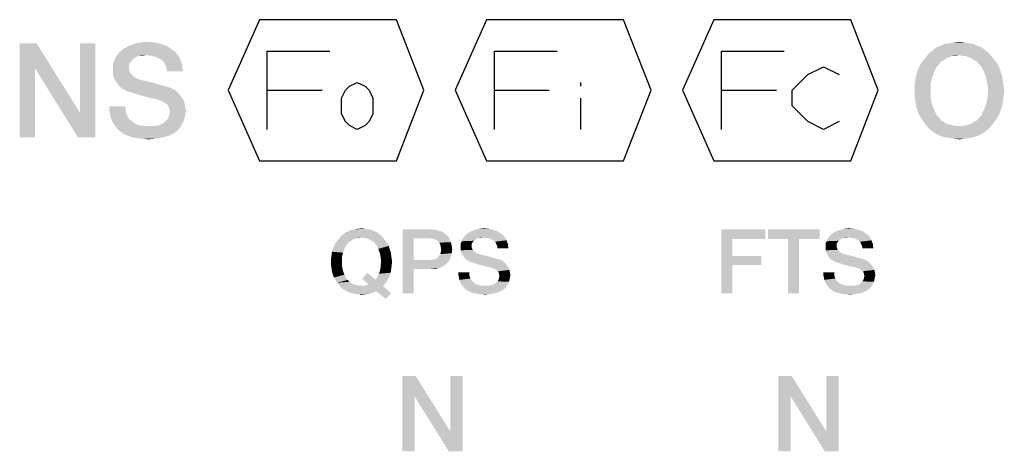
# Model space of a CAD drawing. Units: millimetres. Extents: x 0 to 420, y 0 to 297.
# Drawn here: x 313 to 339, y 62 to 73 of the extents above; entities that cross this region are included whole.
import ezdxf

# ---------------------------------------------------------------- set-up
doc = ezdxf.new("R2010")
doc.units = ezdxf.units.MM
doc.header["$LTSCALE"] = 23.1
doc.layers.get('0').update_dxf_attribs({"linetype": 'CONTINUOUS'})

msp = doc.modelspace()

# ---------------------------------------------------------------- linework, layer by layer
at = {"color": 2, "linetype": 'CONTINUOUS'}
for p, q in [((319.5936, 71.5061), (321.052, 71.5061)), ((325.6353, 71.5061), (327.0937, 71.5061)), ((327.927, 71.7144), (327.927, 71.6102)), ((331.677, 71.5061), (333.1353, 71.5061)), ((327.927, 71.2977), (327.927, 70.4644))]:
    msp.add_line(p, q, dxfattribs=at)
for points in [[(323.0312, 69.6311), (323.7603, 71.5061), (323.0312, 73.3811), (319.3853, 73.3811), (318.552, 71.5061), (319.3853, 69.6311), (323.0312, 69.6311)], [(329.0728, 69.6311), (329.802, 71.5061), (329.0728, 73.3811), (325.427, 73.3811), (324.5937, 71.5061), (325.427, 69.6311), (329.0728, 69.6311)], [(335.1145, 69.6311), (335.8437, 71.5061), (335.1145, 73.3811), (331.4686, 73.3811), (330.6353, 71.5061), (331.4686, 69.6311), (335.1145, 69.6311)], [(319.5936, 70.4644), (319.5936, 72.5477), (321.2603, 72.5477)], [(325.6353, 70.4644), (325.6353, 72.5477), (327.302, 72.5477)], [(331.677, 70.4644), (331.677, 72.5477), (333.3436, 72.5477)], [(334.802, 70.6727), (334.3853, 70.4644), (333.9686, 70.6727), (333.552, 71.0894), (333.552, 71.5061), (333.9686, 71.9227), (334.3853, 72.1311), (334.802, 71.9227)], [(321.9895, 70.4644), (321.7812, 70.5686), (321.677, 70.6727), (321.5728, 70.8811), (321.5728, 71.2977), (321.677, 71.5061), (321.7812, 71.6102), (321.9895, 71.7144), (322.1978, 71.6102), (322.302, 71.5061), (322.4062, 71.2977), (322.4062, 70.8811), (322.302, 70.6727), (322.1978, 70.5686), (321.9895, 70.4644)]]:
    msp.add_lwpolyline(points, dxfattribs=at)
for points in [[(313.4587, 72.7561), (313.4214, 72.0844), (313.0109, 70.2561)], [(313.4587, 72.7561), (313.0109, 70.2561), (313.0109, 72.7561)], [(313.4214, 72.0844), (313.4587, 72.7561), (314.6154, 70.9091)], [(314.5595, 70.2561), (314.6154, 70.9091), (315.0259, 72.7561)], [(314.5595, 70.2561), (315.0259, 72.7561), (315.0259, 70.2561)], [(315.0259, 72.7561), (314.6154, 70.9091), (314.6154, 72.7561)], [(317.1341, 72.5322), (315.6415, 72.4949), (315.6975, 72.5508)], [(315.6415, 72.4949), (317.1341, 72.5322), (317.19, 72.4762)], [(317.0595, 72.5882), (315.6975, 72.5508), (315.7721, 72.6068)], [(315.6975, 72.5508), (317.0595, 72.5882), (317.1341, 72.5322)], [(316.9289, 72.6814), (315.7721, 72.6068), (315.9027, 72.6814)], [(315.7721, 72.6068), (316.9289, 72.6814), (317.0595, 72.5882)], [(316.7609, 72.7374), (315.9027, 72.6814), (316.052, 72.7374)], [(315.9027, 72.6814), (316.7609, 72.7374), (316.9289, 72.6814)], [(316.593, 72.7747), (316.052, 72.7374), (316.2199, 72.7747)], [(316.052, 72.7374), (316.593, 72.7747), (316.7609, 72.7374)], [(316.2199, 72.7747), (316.3878, 72.7934), (316.593, 72.7747)], [(338.6919, 72.5695), (337.1994, 72.4949), (337.2927, 72.5695)], [(337.1994, 72.4949), (338.6919, 72.5695), (338.7852, 72.4949)], [(338.5986, 72.6441), (337.2927, 72.5695), (337.3859, 72.6441)], [(337.2927, 72.5695), (338.5986, 72.6441), (338.6919, 72.5695)], [(338.4867, 72.6814), (337.3859, 72.6441), (337.4979, 72.6814)], [(337.3859, 72.6441), (338.4867, 72.6814), (338.5986, 72.6441)], [(338.3747, 72.7374), (337.4979, 72.6814), (337.6098, 72.7374)], [(337.4979, 72.6814), (338.3747, 72.7374), (338.4867, 72.6814)], [(338.2442, 72.7561), (337.6098, 72.7374), (337.7404, 72.7561)], [(337.6098, 72.7374), (338.2442, 72.7561), (338.3747, 72.7374)], [(338.1322, 72.7747), (337.7404, 72.7561), (337.8524, 72.7747)], [(337.7404, 72.7561), (338.1322, 72.7747), (338.2442, 72.7561)], [(337.8524, 72.7747), (338.0016, 72.7934), (338.1322, 72.7747)], [(315.9587, 72.2523), (315.4923, 72.215), (315.5296, 72.2896)], [(316.0706, 72.3643), (315.996, 72.3083), (315.5296, 72.2896)], [(316.0706, 72.3643), (315.5296, 72.2896), (315.5483, 72.3643)], [(315.5296, 72.2896), (315.996, 72.3083), (315.9587, 72.2523)], [(316.3692, 72.4389), (316.2012, 72.4202), (315.5483, 72.3643)], [(316.3692, 72.4389), (315.5483, 72.3643), (315.6042, 72.4389)], [(316.2012, 72.4202), (316.1266, 72.4016), (315.5483, 72.3643)], [(315.5483, 72.3643), (316.1266, 72.4016), (316.0706, 72.3643)], [(317.19, 72.4762), (315.6042, 72.4389), (315.6415, 72.4949)], [(316.3692, 72.4389), (315.6042, 72.4389), (317.19, 72.4762)], [(316.2012, 72.4202), (316.3692, 72.4389), (316.2945, 72.4202)], [(316.4997, 72.4202), (316.3692, 72.4389), (317.19, 72.4762)], [(316.6117, 72.4016), (316.4997, 72.4202), (317.19, 72.4762)], [(316.6117, 72.4016), (317.19, 72.4762), (317.246, 72.4016)], [(317.246, 72.4016), (316.6863, 72.3643), (316.6117, 72.4016)], [(316.7609, 72.327), (316.6863, 72.3643), (317.246, 72.4016)], [(316.7609, 72.327), (317.246, 72.4016), (317.2833, 72.327)], [(317.2833, 72.327), (316.8356, 72.271), (316.7609, 72.327)], [(316.8356, 72.271), (317.2833, 72.327), (317.302, 72.2523)], [(317.302, 72.2523), (316.8729, 72.1964), (316.8356, 72.271)], [(337.5912, 72.3083), (337.5165, 72.271), (336.9755, 72.215)], [(337.5912, 72.3083), (336.9755, 72.215), (337.0501, 72.3083)], [(336.9755, 72.215), (337.5165, 72.271), (337.4606, 72.1964)], [(337.7404, 72.3829), (337.0501, 72.3083), (337.1247, 72.4016)], [(337.7404, 72.3829), (337.6658, 72.3643), (337.0501, 72.3083)], [(337.0501, 72.3083), (337.6658, 72.3643), (337.5912, 72.3083)], [(338.7852, 72.4949), (338.0016, 72.4389), (337.1247, 72.4016)], [(338.7852, 72.4949), (337.1247, 72.4016), (337.1994, 72.4949)], [(338.0016, 72.4389), (337.815, 72.4202), (337.1247, 72.4016)], [(337.1247, 72.4016), (337.815, 72.4202), (337.7404, 72.3829)], [(337.815, 72.4202), (338.0016, 72.4389), (337.9083, 72.4202)], [(338.0762, 72.4202), (338.0016, 72.4389), (338.7852, 72.4949)], [(338.1695, 72.4202), (338.0762, 72.4202), (338.7852, 72.4949)], [(338.1695, 72.4202), (338.7852, 72.4949), (338.8598, 72.4016)], [(338.8598, 72.4016), (338.2442, 72.3829), (338.1695, 72.4202)], [(338.3188, 72.3643), (338.2442, 72.3829), (338.8598, 72.4016)], [(338.3934, 72.3083), (338.3188, 72.3643), (338.8598, 72.4016)], [(338.3934, 72.3083), (338.8598, 72.4016), (338.9345, 72.3083)], [(338.9345, 72.3083), (338.468, 72.271), (338.3934, 72.3083)], [(338.468, 72.271), (338.9345, 72.3083), (339.0091, 72.215)], [(339.0091, 72.215), (338.524, 72.1964), (338.468, 72.271)], [(313.0109, 70.2561), (313.4214, 72.0844), (313.4214, 70.2561)], [(314.6154, 70.9091), (314.5595, 70.2561), (313.4214, 72.0844)], [(315.4923, 72.215), (315.9587, 72.2523), (315.9214, 72.1964)], [(315.9214, 72.1964), (315.4923, 72.1404), (315.4923, 72.215)], [(315.4923, 72.1404), (315.9214, 72.1964), (315.9214, 72.1031)], [(315.9214, 72.1031), (315.4923, 72.0471), (315.4923, 72.1404)], [(315.4923, 72.0471), (315.9214, 72.1031), (315.9214, 72.0471)], [(315.9214, 72.0471), (315.94, 71.9911), (315.4923, 71.9352)], [(315.9214, 72.0471), (315.4923, 71.9352), (315.4923, 72.0471)], [(316.8729, 72.1964), (317.302, 72.2523), (317.3393, 72.1777)], [(317.3393, 72.1777), (316.9102, 72.1031), (316.8729, 72.1964)], [(316.9102, 72.1031), (317.3393, 72.1777), (317.3393, 72.1031)], [(317.3393, 72.1031), (316.9289, 72.0098), (316.9102, 72.1031)], [(316.9289, 72.0098), (317.3393, 72.1031), (317.358, 72.0098)], [(336.8822, 71.9911), (336.9195, 72.1031), (337.4046, 72.1404)], [(336.8822, 71.9911), (337.4046, 72.1404), (337.33, 71.9911)], [(337.4606, 72.1964), (336.9195, 72.1031), (336.9755, 72.215)], [(337.4606, 72.1964), (337.4046, 72.1404), (336.9195, 72.1031)], [(338.58, 72.1404), (338.524, 72.1964), (339.0091, 72.215)], [(338.58, 72.1404), (339.0091, 72.215), (339.065, 72.1031)], [(339.065, 72.1031), (338.6546, 71.9911), (338.58, 72.1404)], [(338.6546, 71.9911), (339.065, 72.1031), (339.1024, 71.9911)], [(315.94, 71.9911), (315.9587, 71.9538), (315.4923, 71.9352)], [(315.4923, 71.9352), (315.9587, 71.9538), (315.996, 71.9165)], [(315.996, 71.9165), (315.5109, 71.8419), (315.4923, 71.9352)], [(315.996, 71.9165), (316.0333, 71.8792), (315.5109, 71.8419)], [(315.5109, 71.8419), (316.0333, 71.8792), (316.0893, 71.8419)], [(316.0893, 71.8419), (315.5669, 71.7486), (315.5109, 71.8419)], [(316.0893, 71.8419), (316.1453, 71.8046), (315.5669, 71.7486)], [(316.1453, 71.8046), (316.2199, 71.7859), (315.5669, 71.7486)], [(315.5669, 71.7486), (316.2199, 71.7859), (316.3692, 71.7486)], [(316.3692, 71.7486), (315.6229, 71.6553), (315.5669, 71.7486)], [(316.3692, 71.7486), (316.5371, 71.7113), (315.6229, 71.6553)], [(337.2367, 71.674), (336.8076, 71.618), (336.8262, 71.7486)], [(337.274, 71.8419), (336.8262, 71.7486), (336.8449, 71.8792)], [(336.8262, 71.7486), (337.274, 71.8419), (337.2367, 71.674)], [(337.33, 71.9911), (336.8449, 71.8792), (336.8822, 71.9911)], [(336.8449, 71.8792), (337.33, 71.9911), (337.274, 71.8419)], [(339.1024, 71.9911), (338.7106, 71.8419), (338.6546, 71.9911)], [(339.1024, 71.9911), (339.1397, 71.8792), (338.7106, 71.8419)], [(338.7106, 71.8419), (339.1397, 71.8792), (339.1583, 71.7486)], [(339.1583, 71.7486), (338.7479, 71.674), (338.7106, 71.8419)], [(338.7479, 71.674), (339.1583, 71.7486), (339.177, 71.618)], [(315.6229, 71.6553), (316.5371, 71.7113), (316.7236, 71.6553)], [(316.7236, 71.6553), (315.6975, 71.5807), (315.6229, 71.6553)], [(316.7236, 71.6553), (316.9289, 71.5994), (315.6975, 71.5807)], [(315.6975, 71.5807), (316.9289, 71.5994), (317.0408, 71.562)], [(317.0408, 71.562), (315.7908, 71.5247), (315.6975, 71.5807)], [(315.7908, 71.5247), (317.0408, 71.562), (317.1527, 71.5061)], [(317.1527, 71.5061), (315.9027, 71.4688), (315.7908, 71.5247)], [(316.0333, 71.4314), (315.9027, 71.4688), (317.1527, 71.5061)], [(316.0333, 71.4314), (317.1527, 71.5061), (317.2274, 71.4314)], [(336.8076, 71.4874), (336.8076, 71.618), (337.2367, 71.674)], [(336.8076, 71.4874), (337.2367, 71.674), (337.2367, 71.4874)], [(337.2367, 71.4874), (336.8076, 71.3568), (336.8076, 71.4874)], [(336.8076, 71.3568), (337.2367, 71.4874), (337.2367, 71.3008)], [(339.177, 71.618), (338.7665, 71.4874), (338.7479, 71.674)], [(339.1956, 71.4874), (339.177, 71.3568), (338.7479, 71.3008)], [(339.1956, 71.4874), (338.7479, 71.3008), (338.7665, 71.4874)], [(338.7665, 71.4874), (339.177, 71.618), (339.1956, 71.4874)], [(317.2274, 71.4314), (316.2012, 71.3755), (316.0333, 71.4314)], [(316.3505, 71.3382), (316.2012, 71.3755), (317.2274, 71.4314)], [(316.3505, 71.3382), (317.2274, 71.4314), (317.302, 71.3382)], [(317.302, 71.3382), (316.4811, 71.3008), (316.3505, 71.3382)], [(316.593, 71.2822), (316.4811, 71.3008), (317.302, 71.3382)], [(316.6677, 71.2635), (316.593, 71.2822), (317.302, 71.3382)], [(316.6677, 71.2635), (317.302, 71.3382), (317.358, 71.2635)], [(317.358, 71.2635), (316.7236, 71.2449), (316.6677, 71.2635)], [(316.7609, 71.2262), (316.7236, 71.2449), (317.358, 71.2635)], [(316.7796, 71.2262), (316.7609, 71.2262), (317.358, 71.2635)], [(316.8729, 71.1702), (316.7796, 71.2262), (317.358, 71.2635)], [(316.8729, 71.1702), (317.358, 71.2635), (317.3953, 71.1702)], [(337.2367, 71.3008), (336.8262, 71.2262), (336.8076, 71.3568)], [(336.8262, 71.2262), (337.2367, 71.3008), (337.274, 71.1329)], [(337.274, 71.1329), (336.8449, 71.0956), (336.8262, 71.2262)], [(339.1583, 71.2262), (338.7106, 71.1329), (338.7479, 71.3008)], [(338.7106, 71.1329), (339.1583, 71.2262), (339.1397, 71.0956)], [(338.7479, 71.3008), (339.177, 71.3568), (339.1583, 71.2262)], [(315.8281, 71.077), (315.399, 70.965), (315.399, 71.077)], [(315.399, 70.965), (315.8281, 71.077), (315.8281, 70.9464)], [(315.8281, 70.9464), (315.4177, 70.8717), (315.399, 70.965)], [(317.3953, 71.1702), (316.9475, 71.1143), (316.8729, 71.1702)], [(316.9475, 71.1143), (317.3953, 71.1702), (317.4139, 71.0583)], [(317.4139, 71.0583), (316.9848, 71.021), (316.9475, 71.1143)], [(316.9848, 71.021), (317.4139, 71.0583), (317.4326, 70.965)], [(317.4326, 70.965), (317.0035, 70.9277), (316.9848, 71.021)], [(317.0035, 70.9277), (317.4326, 70.965), (317.4139, 70.8717)], [(336.8822, 70.9837), (336.8449, 71.0956), (337.274, 71.1329)], [(336.8822, 70.9837), (337.274, 71.1329), (337.33, 70.9837)], [(337.33, 70.9837), (336.9195, 70.8717), (336.8822, 70.9837)], [(336.9195, 70.8717), (337.33, 70.9837), (337.4046, 70.8344)], [(339.1024, 70.9837), (339.065, 70.8717), (338.58, 70.8344)], [(339.1024, 70.9837), (338.58, 70.8344), (338.6546, 70.9837)], [(339.1397, 71.0956), (338.6546, 70.9837), (338.7106, 71.1329)], [(338.6546, 70.9837), (339.1397, 71.0956), (339.1024, 70.9837)], [(315.4177, 70.8717), (315.8281, 70.9464), (315.8654, 70.8344)], [(315.8654, 70.8344), (315.4363, 70.7785), (315.4177, 70.8717)], [(315.4363, 70.7785), (315.8654, 70.8344), (315.9214, 70.7411)], [(315.9214, 70.7411), (315.4736, 70.6852), (315.4363, 70.7785)], [(315.4736, 70.6852), (315.9214, 70.7411), (316.0147, 70.6665)], [(317.3766, 70.7038), (316.8729, 70.6665), (316.9289, 70.7225)], [(316.8729, 70.6665), (317.3766, 70.7038), (317.3393, 70.6292)], [(317.3953, 70.7785), (316.9289, 70.7225), (316.9662, 70.7785)], [(316.9289, 70.7225), (317.3953, 70.7785), (317.3766, 70.7038)], [(316.9662, 70.7785), (316.9848, 70.8531), (317.4139, 70.8717)], [(316.9662, 70.7785), (317.4139, 70.8717), (317.3953, 70.7785)], [(317.4139, 70.8717), (316.9848, 70.8531), (317.0035, 70.9277)], [(337.4046, 70.8344), (336.9755, 70.7785), (336.9195, 70.8717)], [(336.9755, 70.7785), (337.4046, 70.8344), (337.4606, 70.7785)], [(337.4606, 70.7785), (337.0501, 70.6665), (336.9755, 70.7785)], [(337.4606, 70.7785), (337.5165, 70.7038), (337.0501, 70.6665)], [(337.0501, 70.6665), (337.5165, 70.7038), (337.5912, 70.6665)], [(338.3934, 70.6665), (338.468, 70.7038), (339.0091, 70.7785)], [(338.3934, 70.6665), (339.0091, 70.7785), (338.9345, 70.6665)], [(339.0091, 70.7785), (338.468, 70.7038), (338.524, 70.7785)], [(338.524, 70.7785), (338.58, 70.8344), (339.065, 70.8717)], [(338.524, 70.7785), (339.065, 70.8717), (339.0091, 70.7785)], [(316.0147, 70.6665), (315.5109, 70.6105), (315.4736, 70.6852)], [(315.5109, 70.6105), (316.0147, 70.6665), (316.0893, 70.6105)], [(316.0893, 70.6105), (315.5669, 70.5359), (315.5109, 70.6105)], [(316.0893, 70.6105), (316.2012, 70.5732), (315.5669, 70.5359)], [(316.2012, 70.5732), (316.3318, 70.5546), (315.5669, 70.5359)], [(316.593, 70.5546), (317.302, 70.5546), (315.5669, 70.5359)], [(316.4624, 70.5546), (316.593, 70.5546), (315.5669, 70.5359)], [(316.3318, 70.5546), (316.4624, 70.5546), (315.5669, 70.5359)], [(315.5669, 70.5359), (317.302, 70.5546), (317.246, 70.4799)], [(317.246, 70.4799), (315.6229, 70.4613), (315.5669, 70.5359)], [(315.6229, 70.4613), (317.246, 70.4799), (317.19, 70.424)], [(317.19, 70.424), (315.6975, 70.4053), (315.6229, 70.4613)], [(316.593, 70.5546), (316.705, 70.5732), (317.3393, 70.6292)], [(316.593, 70.5546), (317.3393, 70.6292), (317.302, 70.5546)], [(316.705, 70.5732), (316.7983, 70.6105), (317.3393, 70.6292)], [(317.3393, 70.6292), (316.7983, 70.6105), (316.8729, 70.6665)], [(337.5912, 70.6665), (337.1247, 70.5732), (337.0501, 70.6665)], [(337.5912, 70.6665), (337.6658, 70.6105), (337.1247, 70.5732)], [(337.6658, 70.6105), (337.7404, 70.5919), (337.1247, 70.5732)], [(337.1247, 70.5732), (337.7404, 70.5919), (337.815, 70.5732)], [(337.815, 70.5732), (337.1994, 70.4799), (337.1247, 70.5732)], [(337.815, 70.5732), (337.9083, 70.5546), (337.1994, 70.4799)], [(337.1994, 70.4799), (338.0762, 70.5546), (338.8598, 70.5732)], [(337.1994, 70.4799), (338.8598, 70.5732), (338.7852, 70.4799)], [(338.0016, 70.5546), (338.0762, 70.5546), (337.1994, 70.4799)], [(337.9083, 70.5546), (338.0016, 70.5546), (337.1994, 70.4799)], [(338.7852, 70.4799), (337.2927, 70.4053), (337.1994, 70.4799)], [(337.2927, 70.4053), (338.7852, 70.4799), (338.6919, 70.4053)], [(338.8598, 70.5732), (338.0762, 70.5546), (338.1695, 70.5732)], [(338.1695, 70.5732), (338.2442, 70.5919), (338.9345, 70.6665)], [(338.1695, 70.5732), (338.9345, 70.6665), (338.8598, 70.5732)], [(338.2442, 70.5919), (338.3188, 70.6105), (338.9345, 70.6665)], [(338.9345, 70.6665), (338.3188, 70.6105), (338.3934, 70.6665)], [(315.6975, 70.4053), (317.19, 70.424), (317.1154, 70.368)], [(317.1154, 70.368), (315.7721, 70.3493), (315.6975, 70.4053)], [(315.8468, 70.312), (315.7721, 70.3493), (317.1154, 70.368)], [(315.8468, 70.312), (317.1154, 70.368), (316.9662, 70.2934)], [(316.9662, 70.2934), (315.94, 70.2747), (315.8468, 70.312)], [(316.0147, 70.2561), (315.94, 70.2747), (316.9662, 70.2934)], [(316.0147, 70.2561), (316.9662, 70.2934), (316.8169, 70.2561)], [(316.8169, 70.2561), (316.108, 70.2374), (316.0147, 70.2561)], [(316.2199, 70.2188), (316.108, 70.2374), (316.8169, 70.2561)], [(316.3132, 70.2188), (316.2199, 70.2188), (316.8169, 70.2561)], [(316.3132, 70.2188), (316.8169, 70.2561), (316.6303, 70.2188)], [(316.6303, 70.2188), (316.4251, 70.2001), (316.3132, 70.2188)], [(338.6919, 70.4053), (337.3859, 70.3493), (337.2927, 70.4053)], [(337.3859, 70.3493), (338.6919, 70.4053), (338.5986, 70.3493)], [(338.5986, 70.3493), (337.4979, 70.2934), (337.3859, 70.3493)], [(337.4979, 70.2934), (338.5986, 70.3493), (338.4867, 70.2934)], [(338.4867, 70.2934), (337.6098, 70.2561), (337.4979, 70.2934)], [(337.6098, 70.2561), (338.4867, 70.2934), (338.3747, 70.2561)], [(338.3747, 70.2561), (337.7404, 70.2374), (337.6098, 70.2561)], [(337.7404, 70.2374), (338.3747, 70.2561), (338.2442, 70.2374)], [(338.2442, 70.2374), (337.8524, 70.2188), (337.7404, 70.2374)], [(337.8524, 70.2188), (338.2442, 70.2374), (338.1322, 70.2188)], [(338.1322, 70.2188), (338.0016, 70.2001), (337.8524, 70.2188)], [(322.1922, 67.8227), (321.9257, 67.81), (322.0019, 67.8227)], [(321.9257, 67.81), (322.1922, 67.8227), (322.2683, 67.81)], [(322.0019, 67.8227), (322.1034, 67.8354), (322.1922, 67.8227)], [(325.4907, 67.8227), (325.1228, 67.7973), (325.2369, 67.8227)], [(325.1228, 67.7973), (325.4907, 67.8227), (325.6049, 67.7973)], [(325.2369, 67.8227), (325.3511, 67.8354), (325.4907, 67.8227)], [(335.1957, 67.8227), (334.8278, 67.7973), (334.942, 67.8227)], [(334.8278, 67.7973), (335.1957, 67.8227), (335.3099, 67.7973)], [(334.942, 67.8227), (335.0562, 67.8354), (335.1957, 67.8227)], [(321.9257, 67.5563), (321.4563, 67.5055), (321.5071, 67.569)], [(322.6362, 67.6324), (322.1034, 67.5943), (321.5071, 67.569)], [(322.6362, 67.6324), (321.5071, 67.569), (321.5578, 67.6324)], [(322.1034, 67.5943), (321.9765, 67.5816), (321.5071, 67.569)], [(321.5071, 67.569), (321.9765, 67.5816), (321.9257, 67.5563)], [(322.5728, 67.6831), (321.5578, 67.6324), (321.6213, 67.6831)], [(321.5578, 67.6324), (322.5728, 67.6831), (322.6362, 67.6324)], [(322.5093, 67.7339), (321.6213, 67.6831), (321.6847, 67.7339)], [(321.6213, 67.6831), (322.5093, 67.7339), (322.5728, 67.6831)], [(322.4332, 67.7593), (321.6847, 67.7339), (321.7608, 67.7593)], [(321.6847, 67.7339), (322.4332, 67.7593), (322.5093, 67.7339)], [(322.3571, 67.7973), (321.7608, 67.7593), (321.8369, 67.7973)], [(321.7608, 67.7593), (322.3571, 67.7973), (322.4332, 67.7593)], [(322.2683, 67.81), (321.8369, 67.7973), (321.9257, 67.81)], [(321.8369, 67.7973), (322.2683, 67.81), (322.3571, 67.7973)], [(321.9765, 67.5816), (322.1034, 67.5943), (322.0399, 67.5816)], [(322.1541, 67.5816), (322.1034, 67.5943), (322.6362, 67.6324)], [(322.2175, 67.5816), (322.1541, 67.5816), (322.6362, 67.6324)], [(322.2175, 67.5816), (322.6362, 67.6324), (322.6869, 67.569)], [(322.6869, 67.569), (322.2683, 67.5563), (322.2175, 67.5816)], [(322.319, 67.5436), (322.2683, 67.5563), (322.6869, 67.569)], [(322.3698, 67.5055), (322.319, 67.5436), (322.6869, 67.569)], [(322.3698, 67.5055), (322.6869, 67.569), (322.7377, 67.5055)], [(323.1944, 67.81), (323.9302, 67.81), (323.4862, 67.569)], [(323.4862, 67.569), (323.1944, 66.11), (323.1944, 67.81)], [(323.4862, 67.569), (323.4862, 66.9981), (323.1944, 66.11)], [(323.9302, 67.81), (324.0063, 67.7973), (323.4862, 67.569)], [(324.0825, 67.7973), (324.1459, 67.7719), (323.4862, 67.569)], [(324.0063, 67.7973), (324.0825, 67.7973), (323.4862, 67.569)], [(324.1459, 67.7719), (324.2093, 67.7593), (323.4862, 67.569)], [(324.2093, 67.7593), (324.2728, 67.7339), (323.4862, 67.569)], [(324.2728, 67.7339), (324.3108, 67.6958), (323.4862, 67.569)], [(324.3108, 67.6958), (324.3616, 67.6578), (323.4862, 67.569)], [(324.3616, 67.6578), (324.3996, 67.6197), (323.4862, 67.569)], [(323.9175, 67.569), (323.4862, 67.569), (324.3996, 67.6197)], [(323.9937, 67.5563), (323.9175, 67.569), (324.3996, 67.6197)], [(324.0444, 67.5436), (323.9937, 67.5563), (324.3996, 67.6197)], [(324.0444, 67.5436), (324.3996, 67.6197), (324.4504, 67.5436)], [(325.3384, 67.5943), (325.2243, 67.5816), (324.7802, 67.5436)], [(325.3384, 67.5943), (324.7802, 67.5436), (324.8183, 67.5943)], [(325.2243, 67.5816), (325.1735, 67.569), (324.7802, 67.5436)], [(324.7802, 67.5436), (325.1735, 67.569), (325.1354, 67.5436)], [(325.8966, 67.6197), (324.8183, 67.5943), (324.8437, 67.6324)], [(325.3384, 67.5943), (324.8183, 67.5943), (325.8966, 67.6197)], [(325.8586, 67.6578), (324.8437, 67.6324), (324.8817, 67.6704)], [(324.8437, 67.6324), (325.8586, 67.6578), (325.8966, 67.6197)], [(325.8078, 67.6958), (324.8817, 67.6704), (324.9325, 67.7085)], [(324.8817, 67.6704), (325.8078, 67.6958), (325.8586, 67.6578)], [(325.719, 67.7593), (324.9325, 67.7085), (325.0213, 67.7593)], [(324.9325, 67.7085), (325.719, 67.7593), (325.8078, 67.6958)], [(325.6049, 67.7973), (325.0213, 67.7593), (325.1228, 67.7973)], [(325.0213, 67.7593), (325.6049, 67.7973), (325.719, 67.7593)], [(325.2243, 67.5816), (325.3384, 67.5943), (325.2877, 67.5816)], [(325.4272, 67.5816), (325.3384, 67.5943), (325.8966, 67.6197)], [(325.5034, 67.569), (325.4272, 67.5816), (325.8966, 67.6197)], [(325.5034, 67.569), (325.8966, 67.6197), (325.9347, 67.569)], [(325.9347, 67.569), (325.5541, 67.5436), (325.5034, 67.569)], [(325.6049, 67.5182), (325.5541, 67.5436), (325.9347, 67.569)], [(325.6049, 67.5182), (325.9347, 67.569), (325.9601, 67.5182)], [(331.6688, 67.81), (332.836, 67.81), (331.9606, 67.5563)], [(331.9606, 67.5563), (331.6688, 66.11), (331.6688, 67.81)], [(331.9606, 67.5563), (332.836, 67.81), (332.836, 67.5563)], [(334.2823, 67.81), (332.9121, 67.5563), (332.9121, 67.81)], [(333.445, 67.5563), (332.9121, 67.5563), (334.2823, 67.81)], [(333.7368, 67.5563), (333.445, 67.5563), (334.2823, 67.81)], [(333.7368, 67.5563), (334.2823, 67.81), (334.2823, 67.5563)], [(335.0435, 67.5943), (334.9293, 67.5816), (334.4853, 67.5436)], [(335.0435, 67.5943), (334.4853, 67.5436), (334.5233, 67.5943)], [(334.9293, 67.5816), (334.8785, 67.569), (334.4853, 67.5436)], [(334.4853, 67.5436), (334.8785, 67.569), (334.8405, 67.5436)], [(335.6017, 67.6197), (334.5233, 67.5943), (334.5487, 67.6324)], [(335.0435, 67.5943), (334.5233, 67.5943), (335.6017, 67.6197)], [(335.5636, 67.6578), (334.5487, 67.6324), (334.5868, 67.6704)], [(334.5487, 67.6324), (335.5636, 67.6578), (335.6017, 67.6197)], [(335.5129, 67.6958), (334.5868, 67.6704), (334.6375, 67.7085)], [(334.5868, 67.6704), (335.5129, 67.6958), (335.5636, 67.6578)], [(335.4241, 67.7593), (334.6375, 67.7085), (334.7263, 67.7593)], [(334.6375, 67.7085), (335.4241, 67.7593), (335.5129, 67.6958)], [(335.3099, 67.7973), (334.7263, 67.7593), (334.8278, 67.7973)], [(334.7263, 67.7593), (335.3099, 67.7973), (335.4241, 67.7593)], [(334.9293, 67.5816), (335.0435, 67.5943), (334.9927, 67.5816)], [(335.1323, 67.5816), (335.0435, 67.5943), (335.6017, 67.6197)], [(335.2084, 67.569), (335.1323, 67.5816), (335.6017, 67.6197)], [(335.2084, 67.569), (335.6017, 67.6197), (335.6397, 67.569)], [(335.6397, 67.569), (335.2591, 67.5436), (335.2084, 67.569)], [(335.3099, 67.5182), (335.2591, 67.5436), (335.6397, 67.569)], [(335.3099, 67.5182), (335.6397, 67.569), (335.6651, 67.5182)], [(321.3422, 67.2898), (321.3675, 67.366), (321.6974, 67.3913)], [(321.3422, 67.2898), (321.6974, 67.3913), (321.6466, 67.2898)], [(321.7354, 67.4294), (321.3675, 67.366), (321.4056, 67.4421)], [(321.7354, 67.4294), (321.6974, 67.3913), (321.3675, 67.366)], [(321.8243, 67.5055), (321.7735, 67.4801), (321.4056, 67.4421)], [(321.8243, 67.5055), (321.4056, 67.4421), (321.4563, 67.5055)], [(321.4056, 67.4421), (321.7735, 67.4801), (321.7354, 67.4294)], [(321.9257, 67.5563), (321.875, 67.5436), (321.4563, 67.5055)], [(321.4563, 67.5055), (321.875, 67.5436), (321.8243, 67.5055)], [(322.7377, 67.5055), (322.4205, 67.4801), (322.3698, 67.5055)], [(322.4205, 67.4801), (322.7377, 67.5055), (322.7884, 67.4421)], [(322.7884, 67.4421), (322.4586, 67.4294), (322.4205, 67.4801)], [(322.4966, 67.3913), (322.4586, 67.4294), (322.7884, 67.4421)], [(322.4966, 67.3913), (322.7884, 67.4421), (322.8265, 67.366)], [(322.8265, 67.366), (322.5474, 67.2898), (322.4966, 67.3913)], [(322.5474, 67.2898), (322.8265, 67.366), (322.8519, 67.2898)], [(324.4504, 67.5436), (324.0951, 67.5182), (324.0444, 67.5436)], [(324.1459, 67.4928), (324.0951, 67.5182), (324.4504, 67.5436)], [(324.1459, 67.4928), (324.4504, 67.5436), (324.4757, 67.4675)], [(324.4757, 67.4675), (324.1713, 67.4548), (324.1459, 67.4928)], [(324.1966, 67.404), (324.1713, 67.4548), (324.4757, 67.4675)], [(324.1966, 67.404), (324.4757, 67.4675), (324.5011, 67.3787)], [(324.5011, 67.3787), (324.2093, 67.3406), (324.1966, 67.404)], [(324.222, 67.2772), (324.2093, 67.3406), (324.5011, 67.3787)], [(324.222, 67.2772), (324.5011, 67.3787), (324.5138, 67.2772)], [(325.0593, 67.4675), (324.7422, 67.4421), (324.7675, 67.4928)], [(324.7422, 67.4421), (325.0593, 67.4675), (325.034, 67.4294)], [(325.034, 67.4294), (324.7422, 67.3913), (324.7422, 67.4421)], [(324.7422, 67.3913), (325.034, 67.4294), (325.034, 67.366)], [(325.034, 67.366), (324.7422, 67.3279), (324.7422, 67.3913)], [(324.7422, 67.3279), (325.034, 67.366), (325.034, 67.3279)], [(325.034, 67.3279), (325.0466, 67.2898), (324.7422, 67.2518)], [(325.034, 67.3279), (324.7422, 67.2518), (324.7422, 67.3279)], [(325.1354, 67.5436), (325.0847, 67.5055), (324.7675, 67.4928)], [(325.1354, 67.5436), (324.7675, 67.4928), (324.7802, 67.5436)], [(324.7675, 67.4928), (325.0847, 67.5055), (325.0593, 67.4675)], [(325.9601, 67.5182), (325.6556, 67.4801), (325.6049, 67.5182)], [(325.6556, 67.4801), (325.9601, 67.5182), (325.9728, 67.4675)], [(325.9728, 67.4675), (325.681, 67.4294), (325.6556, 67.4801)], [(325.681, 67.4294), (325.9728, 67.4675), (325.9981, 67.4167)], [(325.9981, 67.4167), (325.7063, 67.366), (325.681, 67.4294)], [(325.7063, 67.366), (325.9981, 67.4167), (325.9981, 67.366)], [(325.9981, 67.366), (325.719, 67.3025), (325.7063, 67.366)], [(325.719, 67.3025), (325.9981, 67.366), (326.0108, 67.3025)], [(331.9606, 67.5563), (331.9606, 67.0996), (331.6688, 66.11)], [(333.7368, 67.5563), (333.445, 66.11), (333.445, 67.5563)], [(333.445, 66.11), (333.7368, 67.5563), (333.7368, 66.11)], [(334.7644, 67.4675), (334.4472, 67.4421), (334.4726, 67.4928)], [(334.4472, 67.4421), (334.7644, 67.4675), (334.739, 67.4294)], [(334.739, 67.4294), (334.4472, 67.3913), (334.4472, 67.4421)], [(334.4472, 67.3913), (334.739, 67.4294), (334.739, 67.366)], [(334.739, 67.366), (334.4472, 67.3279), (334.4472, 67.3913)], [(334.4472, 67.3279), (334.739, 67.366), (334.739, 67.3279)], [(334.739, 67.3279), (334.7517, 67.2898), (334.4472, 67.2518)], [(334.739, 67.3279), (334.4472, 67.2518), (334.4472, 67.3279)], [(334.8405, 67.5436), (334.7897, 67.5055), (334.4726, 67.4928)], [(334.8405, 67.5436), (334.4726, 67.4928), (334.4853, 67.5436)], [(334.4726, 67.4928), (334.7897, 67.5055), (334.7644, 67.4675)], [(335.6651, 67.5182), (335.3606, 67.4801), (335.3099, 67.5182)], [(335.3606, 67.4801), (335.6651, 67.5182), (335.6778, 67.4675)], [(335.6778, 67.4675), (335.386, 67.4294), (335.3606, 67.4801)], [(335.386, 67.4294), (335.6778, 67.4675), (335.7032, 67.4167)], [(335.7032, 67.4167), (335.4114, 67.366), (335.386, 67.4294)], [(335.4114, 67.366), (335.7032, 67.4167), (335.7032, 67.366)], [(335.7032, 67.366), (335.4241, 67.3025), (335.4114, 67.366)], [(335.4241, 67.3025), (335.7032, 67.366), (335.7159, 67.3025)], [(321.5832, 67.0742), (321.2914, 67.0361), (321.3041, 67.1249)], [(321.2914, 66.9473), (321.2914, 67.0361), (321.5832, 67.0742)], [(321.2914, 66.9473), (321.5832, 67.0742), (321.5832, 66.9473)], [(321.6086, 67.1884), (321.3041, 67.1249), (321.3168, 67.2137)], [(321.3041, 67.1249), (321.6086, 67.1884), (321.5832, 67.0742)], [(321.6466, 67.2898), (321.3168, 67.2137), (321.3422, 67.2898)], [(321.3168, 67.2137), (321.6466, 67.2898), (321.6086, 67.1884)], [(322.8519, 67.2898), (322.5854, 67.1884), (322.5474, 67.2898)], [(322.8519, 67.2898), (322.8772, 67.2137), (322.5854, 67.1884)], [(322.5854, 67.1884), (322.8772, 67.2137), (322.8899, 67.1249)], [(322.8899, 67.1249), (322.6108, 67.0742), (322.5854, 67.1884)], [(322.6108, 67.0742), (322.8899, 67.1249), (322.9026, 67.0361)], [(322.9026, 67.0361), (322.6235, 66.9473), (322.6108, 67.0742)], [(322.6235, 66.9473), (322.9026, 67.0361), (322.9153, 66.9473)], [(324.0317, 67.0107), (324.0698, 67.0234), (324.4757, 67.0869)], [(324.0317, 67.0107), (324.4757, 67.0869), (324.4504, 67.0107)], [(324.0698, 67.0234), (324.1205, 67.0488), (324.4757, 67.0869)], [(324.4757, 67.0869), (324.1205, 67.0488), (324.1586, 67.0996)], [(324.1586, 67.0996), (324.1966, 67.1503), (324.5011, 67.1757)], [(324.1586, 67.0996), (324.5011, 67.1757), (324.4757, 67.0869)], [(324.5011, 67.1757), (324.1966, 67.1503), (324.2093, 67.201)], [(324.5138, 67.2772), (324.2093, 67.201), (324.222, 67.2772)], [(324.2093, 67.201), (324.5138, 67.2772), (324.5011, 67.1757)], [(325.0466, 67.2898), (325.0593, 67.2645), (324.7422, 67.2518)], [(324.7422, 67.2518), (325.0593, 67.2645), (325.0847, 67.2391)], [(325.0847, 67.2391), (324.7549, 67.1884), (324.7422, 67.2518)], [(325.0847, 67.2391), (325.1101, 67.2137), (324.7549, 67.1884)], [(324.7549, 67.1884), (325.1101, 67.2137), (325.1481, 67.1884)], [(325.1481, 67.1884), (324.7929, 67.1249), (324.7549, 67.1884)], [(325.1481, 67.1884), (325.1862, 67.163), (324.7929, 67.1249)], [(325.1862, 67.163), (325.2369, 67.1503), (324.7929, 67.1249)], [(324.7929, 67.1249), (325.2369, 67.1503), (325.3384, 67.1249)], [(325.3384, 67.1249), (324.831, 67.0615), (324.7929, 67.1249)], [(325.3384, 67.1249), (325.4526, 67.0996), (324.831, 67.0615)], [(324.831, 67.0615), (325.4526, 67.0996), (325.5795, 67.0615)], [(325.5795, 67.0615), (324.8817, 67.0107), (324.831, 67.0615)], [(325.5795, 67.0615), (325.719, 67.0234), (324.8817, 67.0107)], [(331.9606, 67.0996), (331.9606, 66.8585), (331.6688, 66.11)], [(331.9606, 66.8585), (332.7345, 67.0996), (332.7345, 66.8585)], [(331.9606, 67.0996), (332.7345, 67.0996), (331.9606, 66.8585)], [(334.7517, 67.2898), (334.7644, 67.2645), (334.4472, 67.2518)], [(334.4472, 67.2518), (334.7644, 67.2645), (334.7897, 67.2391)], [(334.7897, 67.2391), (334.4599, 67.1884), (334.4472, 67.2518)], [(334.7897, 67.2391), (334.8151, 67.2137), (334.4599, 67.1884)], [(334.4599, 67.1884), (334.8151, 67.2137), (334.8532, 67.1884)], [(334.8532, 67.1884), (334.4979, 67.1249), (334.4599, 67.1884)], [(334.8532, 67.1884), (334.8912, 67.163), (334.4979, 67.1249)], [(334.8912, 67.163), (334.942, 67.1503), (334.4979, 67.1249)], [(334.4979, 67.1249), (334.942, 67.1503), (335.0435, 67.1249)], [(335.0435, 67.1249), (334.536, 67.0615), (334.4979, 67.1249)], [(335.0435, 67.1249), (335.1576, 67.0996), (334.536, 67.0615)], [(334.536, 67.0615), (335.1576, 67.0996), (335.2845, 67.0615)], [(335.2845, 67.0615), (334.5868, 67.0107), (334.536, 67.0615)], [(335.2845, 67.0615), (335.4241, 67.0234), (334.5868, 67.0107)], [(321.5832, 66.9473), (321.2914, 66.8585), (321.2914, 66.9473)], [(321.2914, 66.8585), (321.5832, 66.9473), (321.5832, 66.8204)], [(321.5832, 66.8204), (321.3041, 66.7697), (321.2914, 66.8585)], [(321.3041, 66.7697), (321.5832, 66.8204), (321.6086, 66.7063)], [(322.5981, 66.7443), (322.6108, 66.8078), (322.9026, 66.8458)], [(322.5981, 66.7443), (322.9026, 66.8458), (322.8899, 66.7443)], [(322.9153, 66.9473), (322.6108, 66.8712), (322.6235, 66.9473)], [(322.6108, 66.8712), (322.9153, 66.9473), (322.9026, 66.8458)], [(322.9026, 66.8458), (322.6108, 66.8078), (322.6108, 66.8712)], [(323.4862, 66.9981), (323.4862, 66.757), (323.1944, 66.11)], [(323.981, 66.9981), (324.3996, 66.9346), (323.4862, 66.757)], [(323.9175, 66.9981), (323.981, 66.9981), (323.4862, 66.757)], [(323.4862, 66.9981), (323.9175, 66.9981), (323.4862, 66.757)], [(324.3996, 66.9346), (324.3616, 66.8966), (323.4862, 66.757)], [(324.3616, 66.8966), (324.3108, 66.8585), (323.4862, 66.757)], [(324.3108, 66.8585), (324.2601, 66.8204), (323.4862, 66.757)], [(324.2601, 66.8204), (324.2093, 66.7951), (323.4862, 66.757)], [(324.2093, 66.7951), (324.1459, 66.7824), (323.4862, 66.757)], [(323.9302, 66.757), (323.4862, 66.757), (324.1459, 66.7824)], [(324.0063, 66.757), (323.9302, 66.757), (324.1459, 66.7824)], [(324.4504, 67.0107), (323.981, 66.9981), (324.0317, 67.0107)], [(323.981, 66.9981), (324.4504, 67.0107), (324.3996, 66.9346)], [(324.0063, 66.757), (324.1459, 66.7824), (324.0825, 66.757)], [(324.8817, 67.0107), (325.719, 67.0234), (325.7951, 66.9981)], [(325.7951, 66.9981), (324.9451, 66.9727), (324.8817, 67.0107)], [(324.9451, 66.9727), (325.7951, 66.9981), (325.8713, 66.96)], [(325.8713, 66.96), (325.0213, 66.9346), (324.9451, 66.9727)], [(325.1101, 66.9093), (325.0213, 66.9346), (325.8713, 66.96)], [(325.1101, 66.9093), (325.8713, 66.96), (325.922, 66.9093)], [(325.922, 66.9093), (325.2243, 66.8712), (325.1101, 66.9093)], [(325.3257, 66.8458), (325.2243, 66.8712), (325.922, 66.9093)], [(325.3257, 66.8458), (325.922, 66.9093), (325.9728, 66.8458)], [(325.9728, 66.8458), (325.4146, 66.8204), (325.3257, 66.8458)], [(325.4907, 66.8078), (325.4146, 66.8204), (325.9728, 66.8458)], [(325.5414, 66.7951), (325.4907, 66.8078), (325.9728, 66.8458)], [(325.5414, 66.7951), (325.9728, 66.8458), (326.0108, 66.7951)], [(326.0108, 66.7951), (325.5795, 66.7824), (325.5414, 66.7951)], [(325.6049, 66.7697), (325.5795, 66.7824), (326.0108, 66.7951)], [(325.6175, 66.7697), (325.6049, 66.7697), (326.0108, 66.7951)], [(325.681, 66.7316), (325.6175, 66.7697), (326.0108, 66.7951)], [(325.681, 66.7316), (326.0108, 66.7951), (326.0362, 66.7316)], [(331.6688, 66.11), (331.9606, 66.8585), (331.9606, 66.11)], [(334.5868, 67.0107), (335.4241, 67.0234), (335.5002, 66.9981)], [(335.5002, 66.9981), (334.6502, 66.9727), (334.5868, 67.0107)], [(334.6502, 66.9727), (335.5002, 66.9981), (335.5763, 66.96)], [(335.5763, 66.96), (334.7263, 66.9346), (334.6502, 66.9727)], [(334.8151, 66.9093), (334.7263, 66.9346), (335.5763, 66.96)], [(334.8151, 66.9093), (335.5763, 66.96), (335.6271, 66.9093)], [(335.6271, 66.9093), (334.9293, 66.8712), (334.8151, 66.9093)], [(335.0308, 66.8458), (334.9293, 66.8712), (335.6271, 66.9093)], [(335.0308, 66.8458), (335.6271, 66.9093), (335.6778, 66.8458)], [(335.6778, 66.8458), (335.1196, 66.8204), (335.0308, 66.8458)], [(335.1957, 66.8078), (335.1196, 66.8204), (335.6778, 66.8458)], [(335.2465, 66.7951), (335.1957, 66.8078), (335.6778, 66.8458)], [(335.2465, 66.7951), (335.6778, 66.8458), (335.7159, 66.7951)], [(335.7159, 66.7951), (335.2845, 66.7824), (335.2465, 66.7951)], [(335.3099, 66.7697), (335.2845, 66.7824), (335.7159, 66.7951)], [(335.3226, 66.7697), (335.3099, 66.7697), (335.7159, 66.7951)], [(335.386, 66.7316), (335.3226, 66.7697), (335.7159, 66.7951)], [(335.386, 66.7316), (335.7159, 66.7951), (335.7412, 66.7316)], [(321.6086, 66.7063), (321.3168, 66.6809), (321.3041, 66.7697)], [(321.3422, 66.6048), (321.3168, 66.6809), (321.6086, 66.7063)], [(321.3422, 66.6048), (321.6086, 66.7063), (321.6466, 66.6048)], [(321.6466, 66.6048), (321.3675, 66.5287), (321.3422, 66.6048)], [(321.3675, 66.5287), (321.6466, 66.6048), (321.6974, 66.5033)], [(321.6974, 66.5033), (321.4056, 66.4652), (321.3675, 66.5287)], [(322.116, 66.4906), (322.2556, 66.6555), (322.4713, 66.4779)], [(322.8138, 66.5033), (322.4713, 66.4779), (322.5093, 66.5287)], [(322.8519, 66.5794), (322.5093, 66.5287), (322.5347, 66.5794)], [(322.5093, 66.5287), (322.8519, 66.5794), (322.8138, 66.5033)], [(322.5347, 66.5794), (322.5601, 66.6301), (322.8772, 66.6555)], [(322.5347, 66.5794), (322.8772, 66.6555), (322.8519, 66.5794)], [(322.8772, 66.6555), (322.5601, 66.6301), (322.5854, 66.6809)], [(322.8899, 66.7443), (322.5854, 66.6809), (322.5981, 66.7443)], [(322.5854, 66.6809), (322.8899, 66.7443), (322.8772, 66.6555)], [(323.1944, 66.11), (323.4862, 66.757), (323.4862, 66.11)], [(324.9705, 66.6682), (324.6787, 66.5921), (324.6787, 66.6682)], [(324.6787, 66.5921), (324.9705, 66.6682), (324.9705, 66.5794)], [(324.9705, 66.5794), (324.6914, 66.5287), (324.6787, 66.5921)], [(324.6914, 66.5287), (324.9705, 66.5794), (324.9959, 66.5033)], [(324.9959, 66.5033), (324.7041, 66.4652), (324.6914, 66.5287)], [(326.0362, 66.7316), (325.7317, 66.6936), (325.681, 66.7316)], [(325.7317, 66.6936), (326.0362, 66.7316), (326.0489, 66.6555)], [(326.0489, 66.6555), (325.7571, 66.6301), (325.7317, 66.6936)], [(325.7444, 66.4652), (325.7571, 66.516), (326.0489, 66.5287)], [(325.7444, 66.4652), (326.0489, 66.5287), (326.0362, 66.4652)], [(325.7571, 66.6301), (326.0489, 66.6555), (326.0616, 66.5921)], [(326.0616, 66.5921), (325.7698, 66.5667), (325.7571, 66.6301)], [(326.0489, 66.5287), (325.7571, 66.516), (325.7698, 66.5667)], [(325.7698, 66.5667), (326.0616, 66.5921), (326.0489, 66.5287)], [(334.6756, 66.6682), (334.3838, 66.5921), (334.3838, 66.6682)], [(334.3838, 66.5921), (334.6756, 66.6682), (334.6756, 66.5794)], [(334.6756, 66.5794), (334.3965, 66.5287), (334.3838, 66.5921)], [(334.3965, 66.5287), (334.6756, 66.5794), (334.7009, 66.5033)], [(334.7009, 66.5033), (334.4091, 66.4652), (334.3965, 66.5287)], [(335.7412, 66.7316), (335.4368, 66.6936), (335.386, 66.7316)], [(335.4368, 66.6936), (335.7412, 66.7316), (335.7539, 66.6555)], [(335.7539, 66.6555), (335.4621, 66.6301), (335.4368, 66.6936)], [(335.4494, 66.4652), (335.4621, 66.516), (335.7539, 66.5287)], [(335.4494, 66.4652), (335.7539, 66.5287), (335.7412, 66.4652)], [(335.4621, 66.6301), (335.7539, 66.6555), (335.7666, 66.5921)], [(335.7666, 66.5921), (335.4748, 66.5667), (335.4621, 66.6301)], [(335.7539, 66.5287), (335.4621, 66.516), (335.4748, 66.5667)], [(335.4748, 66.5667), (335.7666, 66.5921), (335.7539, 66.5287)], [(321.4056, 66.4652), (321.6974, 66.5033), (321.7354, 66.4652)], [(321.7354, 66.4652), (321.4563, 66.3891), (321.4056, 66.4652)], [(321.7354, 66.4652), (321.7735, 66.4145), (321.4563, 66.3891)], [(321.4563, 66.3891), (321.7735, 66.4145), (321.8243, 66.3891)], [(321.8243, 66.3891), (321.5071, 66.3257), (321.4563, 66.3891)], [(321.8243, 66.3891), (321.875, 66.351), (321.5071, 66.3257)], [(321.875, 66.351), (321.9257, 66.3384), (321.5071, 66.3257)], [(321.5071, 66.3257), (321.9257, 66.3384), (321.9765, 66.3257)], [(321.9765, 66.3257), (321.5578, 66.2622), (321.5071, 66.3257)], [(321.9765, 66.3257), (322.0399, 66.313), (321.5578, 66.2622)], [(322.2049, 66.313), (322.6743, 66.3003), (321.5578, 66.2622)], [(322.1541, 66.313), (322.2049, 66.313), (321.5578, 66.2622)], [(322.1034, 66.313), (322.1541, 66.313), (321.5578, 66.2622)], [(322.0399, 66.313), (322.1034, 66.313), (321.5578, 66.2622)], [(321.6213, 66.2115), (321.5578, 66.2622), (322.6743, 66.3003)], [(321.6974, 66.1734), (321.6213, 66.2115), (322.6743, 66.3003)], [(322.4966, 66.1607), (321.6974, 66.1734), (322.6743, 66.3003)], [(322.4713, 66.4779), (322.2937, 66.351), (322.116, 66.4906)], [(322.2049, 66.313), (322.2429, 66.3257), (322.725, 66.3637)], [(322.2049, 66.313), (322.725, 66.3637), (322.6743, 66.3003)], [(322.2429, 66.3257), (322.2937, 66.351), (322.725, 66.3637)], [(322.4713, 66.4779), (322.7757, 66.4272), (322.2937, 66.351)], [(322.7757, 66.4272), (322.725, 66.3637), (322.2937, 66.351)], [(322.4713, 66.4779), (322.8138, 66.5033), (322.7757, 66.4272)], [(322.4966, 66.1607), (322.6743, 66.3003), (322.8899, 66.11)], [(324.7041, 66.4652), (324.9959, 66.5033), (325.034, 66.4399)], [(325.034, 66.4399), (324.7295, 66.4018), (324.7041, 66.4652)], [(324.7295, 66.4018), (325.034, 66.4399), (325.0974, 66.3891)], [(325.0974, 66.3891), (324.7549, 66.351), (324.7295, 66.4018)], [(324.7549, 66.351), (325.0974, 66.3891), (325.1481, 66.351)], [(325.1481, 66.351), (324.7929, 66.3003), (324.7549, 66.351)], [(325.1481, 66.351), (325.2243, 66.3257), (324.7929, 66.3003)], [(325.2243, 66.3257), (325.3131, 66.313), (324.7929, 66.3003)], [(325.4907, 66.313), (325.9728, 66.313), (324.7929, 66.3003)], [(325.4019, 66.313), (325.4907, 66.313), (324.7929, 66.3003)], [(325.3131, 66.313), (325.4019, 66.313), (324.7929, 66.3003)], [(324.7929, 66.3003), (325.9728, 66.313), (325.9347, 66.2622)], [(325.9347, 66.2622), (324.831, 66.2496), (324.7929, 66.3003)], [(324.831, 66.2496), (325.9347, 66.2622), (325.8966, 66.2242)], [(325.8966, 66.2242), (324.8817, 66.2115), (324.831, 66.2496)], [(325.4907, 66.313), (325.5668, 66.3257), (325.9981, 66.3637)], [(325.4907, 66.313), (325.9981, 66.3637), (325.9728, 66.313)], [(325.5668, 66.3257), (325.6302, 66.351), (325.9981, 66.3637)], [(325.9981, 66.3637), (325.6302, 66.351), (325.681, 66.3891)], [(326.0235, 66.4145), (325.681, 66.3891), (325.719, 66.4272)], [(325.681, 66.3891), (326.0235, 66.4145), (325.9981, 66.3637)], [(326.0362, 66.4652), (325.719, 66.4272), (325.7444, 66.4652)], [(325.719, 66.4272), (326.0362, 66.4652), (326.0235, 66.4145)], [(334.4091, 66.4652), (334.7009, 66.5033), (334.739, 66.4399)], [(334.739, 66.4399), (334.4345, 66.4018), (334.4091, 66.4652)], [(334.4345, 66.4018), (334.739, 66.4399), (334.8024, 66.3891)], [(334.8024, 66.3891), (334.4599, 66.351), (334.4345, 66.4018)], [(334.4599, 66.351), (334.8024, 66.3891), (334.8532, 66.351)], [(334.8532, 66.351), (334.4979, 66.3003), (334.4599, 66.351)], [(334.8532, 66.351), (334.9293, 66.3257), (334.4979, 66.3003)], [(334.9293, 66.3257), (335.0181, 66.313), (334.4979, 66.3003)], [(335.1957, 66.313), (335.6778, 66.313), (334.4979, 66.3003)], [(335.1069, 66.313), (335.1957, 66.313), (334.4979, 66.3003)], [(335.0181, 66.313), (335.1069, 66.313), (334.4979, 66.3003)], [(334.4979, 66.3003), (335.6778, 66.313), (335.6397, 66.2622)], [(335.6397, 66.2622), (334.536, 66.2496), (334.4979, 66.3003)], [(334.536, 66.2496), (335.6397, 66.2622), (335.6017, 66.2242)], [(335.6017, 66.2242), (334.5868, 66.2115), (334.536, 66.2496)], [(335.1957, 66.313), (335.2718, 66.3257), (335.7032, 66.3637)], [(335.1957, 66.313), (335.7032, 66.3637), (335.6778, 66.313)], [(335.2718, 66.3257), (335.3353, 66.351), (335.7032, 66.3637)], [(335.7032, 66.3637), (335.3353, 66.351), (335.386, 66.3891)], [(335.7285, 66.4145), (335.386, 66.3891), (335.4241, 66.4272)], [(335.386, 66.3891), (335.7285, 66.4145), (335.7032, 66.3637)], [(335.7412, 66.4652), (335.4241, 66.4272), (335.4494, 66.4652)], [(335.4241, 66.4272), (335.7412, 66.4652), (335.7285, 66.4145)], [(322.4966, 66.1607), (321.7608, 66.1354), (321.6974, 66.1734)], [(321.7608, 66.1354), (322.4966, 66.1607), (322.4078, 66.1227)], [(322.4078, 66.1227), (321.8369, 66.11), (321.7608, 66.1354)], [(321.9257, 66.0973), (321.8369, 66.11), (322.4078, 66.1227)], [(321.9257, 66.0973), (322.4078, 66.1227), (322.3063, 66.0973)], [(322.3063, 66.0973), (322.0146, 66.0846), (321.9257, 66.0973)], [(322.0146, 66.0846), (322.3063, 66.0973), (322.2049, 66.0846)], [(322.2049, 66.0846), (322.1034, 66.0719), (322.0146, 66.0846)], [(322.8899, 66.11), (322.7504, 65.9578), (322.4966, 66.1607)], [(324.8817, 66.2115), (325.8966, 66.2242), (325.8459, 66.1861)], [(325.8459, 66.1861), (324.9325, 66.1734), (324.8817, 66.2115)], [(324.9832, 66.1481), (324.9325, 66.1734), (325.8459, 66.1861)], [(324.9832, 66.1481), (325.8459, 66.1861), (325.7444, 66.1354)], [(325.7444, 66.1354), (325.0466, 66.1227), (324.9832, 66.1481)], [(325.0974, 66.11), (325.0466, 66.1227), (325.7444, 66.1354)], [(325.0974, 66.11), (325.7444, 66.1354), (325.6429, 66.11)], [(325.6429, 66.11), (325.1608, 66.0973), (325.0974, 66.11)], [(325.2369, 66.0846), (325.1608, 66.0973), (325.6429, 66.11)], [(325.3004, 66.0846), (325.2369, 66.0846), (325.6429, 66.11)], [(325.3004, 66.0846), (325.6429, 66.11), (325.516, 66.0846)], [(325.516, 66.0846), (325.3765, 66.0719), (325.3004, 66.0846)], [(334.5868, 66.2115), (335.6017, 66.2242), (335.5509, 66.1861)], [(335.5509, 66.1861), (334.6375, 66.1734), (334.5868, 66.2115)], [(334.6882, 66.1481), (334.6375, 66.1734), (335.5509, 66.1861)], [(334.6882, 66.1481), (335.5509, 66.1861), (335.4494, 66.1354)], [(335.4494, 66.1354), (334.7517, 66.1227), (334.6882, 66.1481)], [(334.8024, 66.11), (334.7517, 66.1227), (335.4494, 66.1354)], [(334.8024, 66.11), (335.4494, 66.1354), (335.3479, 66.11)], [(335.3479, 66.11), (334.8659, 66.0973), (334.8024, 66.11)], [(334.942, 66.0846), (334.8659, 66.0973), (335.3479, 66.11)], [(335.0054, 66.0846), (334.942, 66.0846), (335.3479, 66.11)], [(335.0054, 66.0846), (335.3479, 66.11), (335.2211, 66.0846)], [(335.2211, 66.0846), (335.0815, 66.0719), (335.0054, 66.0846)], [(323.541, 63.91), (323.5112, 63.3727), (323.1828, 61.91)], [(323.541, 63.91), (323.1828, 61.91), (323.1828, 63.91)], [(323.5112, 63.3727), (323.541, 63.91), (324.4664, 62.4324)], [(324.4216, 61.91), (324.4664, 62.4324), (324.7948, 63.91)], [(324.4216, 61.91), (324.7948, 63.91), (324.7948, 61.91)], [(324.7948, 63.91), (324.4664, 62.4324), (324.4664, 63.91)], [(333.541, 63.91), (333.5112, 63.3727), (333.1828, 61.91)], [(333.541, 63.91), (333.1828, 61.91), (333.1828, 63.91)], [(333.5112, 63.3727), (333.541, 63.91), (334.4664, 62.4324)], [(334.4216, 61.91), (334.4664, 62.4324), (334.7948, 63.91)], [(334.4216, 61.91), (334.7948, 63.91), (334.7948, 61.91)], [(334.7948, 63.91), (334.4664, 62.4324), (334.4664, 63.91)], [(323.1828, 61.91), (323.5112, 63.3727), (323.5112, 61.91)], [(324.4664, 62.4324), (324.4216, 61.91), (323.5112, 63.3727)], [(333.1828, 61.91), (333.5112, 63.3727), (333.5112, 61.91)], [(334.4664, 62.4324), (334.4216, 61.91), (333.5112, 63.3727)]]:
    msp.add_solid(points, dxfattribs=at)

doc.saveas('drawing.dxf')
